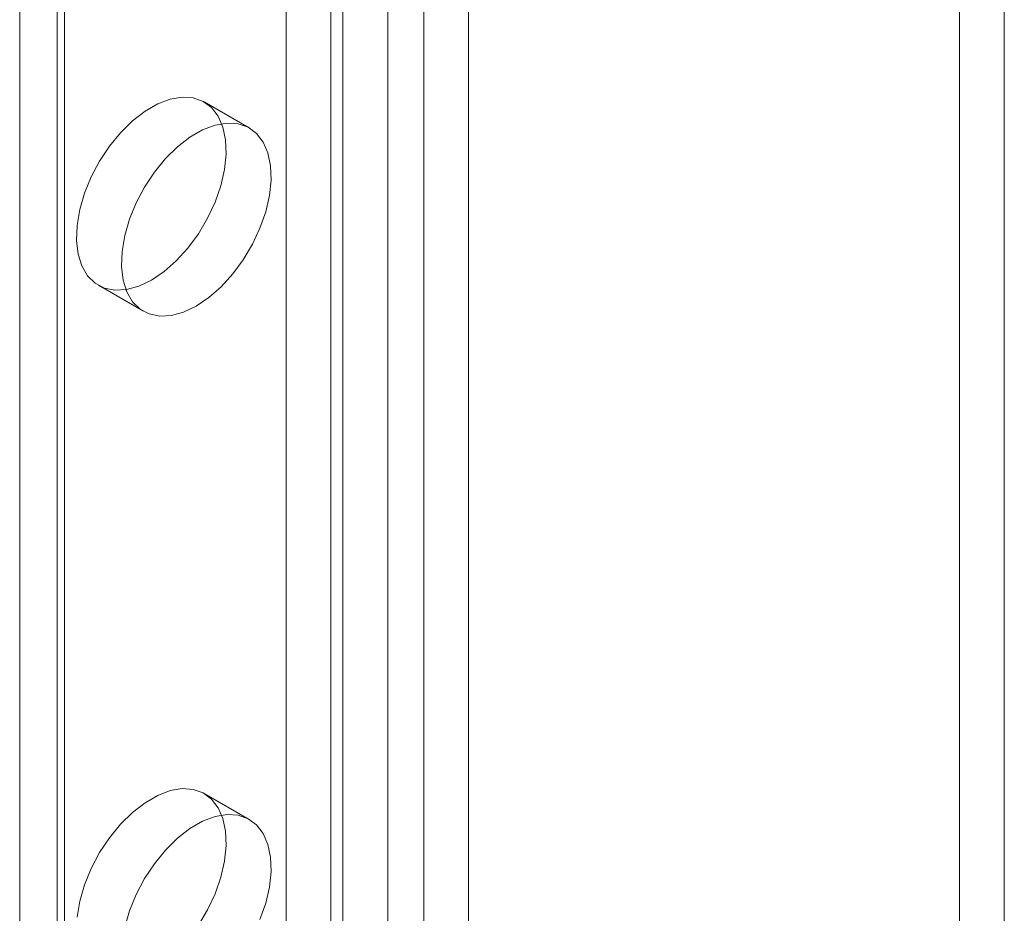
# Model space of a CAD drawing. Units: millimetres. Extents: x 63 to 2169, y 62 to 2327.
# Drawn here: x 1649 to 1678, y 879 to 906 of the extents above; entities that cross this region are included whole.
import ezdxf

# ---------------------------------------------------------------- set-up
doc = ezdxf.new("R2010")
doc.units = ezdxf.units.MM
doc.header["$LTSCALE"] = 2

msp = doc.modelspace()

# ---------------------------------------------------------------- linework, layer by layer
at = {"color": 7, "linetype": 'Continuous', "lineweight": 18}
for p, q in [((1657.177, 878.234), (1657.177, 977.495)), ((1658.502, 877.469), (1658.502, 976.729)), ((1649.31, 739.984), (1649.31, 974.74)), ((1650.636, 739.219), (1650.636, 973.974)), ((1650.416, 973.668), (1650.416, 738.913)), ((1650.636, 738.607), (1650.636, 973.362)), ((1649.31, 737.841), (1649.31, 972.597)), ((1660.182, 733.096), (1660.182, 967.851)), ((1661.242, 733.096), (1661.242, 967.851)), ((1658.856, 732.33), (1658.856, 967.086)), ((1662.568, 732.33), (1662.568, 967.086)), ((1677.064, 875.938), (1677.064, 941.006)), ((1678.39, 875.173), (1678.39, 940.241)), ((1656.087, 902.375), (1654.761, 903.141)), ((1651.637, 897.728), (1652.962, 896.962)), ((1656.087, 881.962), (1654.761, 882.727))]:
    msp.add_line(p, q, dxfattribs=at)
at = {"color": 7, "linetype": 'Continuous', "lineweight": 18, "flags": 128}
for points in [[(1653.199, 897.882), (1652.826, 897.704), (1652.463, 897.603), (1652.121, 897.584), (1651.811, 897.647), (1651.54, 897.791), (1651.317, 898.01), (1651.149, 898.299), (1651.039, 898.65), (1650.991, 899.051), (1651.007, 899.493), (1651.086, 899.962), (1651.226, 900.444), (1651.422, 900.926), (1651.67, 901.394), (1651.962, 901.834), (1652.289, 902.234), (1652.642, 902.582), (1653.012, 902.868), (1653.386, 903.085), (1653.756, 903.225), (1654.109, 903.285), (1654.436, 903.263), (1654.728, 903.159), (1654.976, 902.977), (1655.172, 902.722), (1655.312, 902.401), (1655.391, 902.024), (1655.407, 901.6), (1655.359, 901.144), (1655.249, 900.666), (1655.081, 900.183), (1654.858, 899.706), (1654.587, 899.25), (1654.277, 898.829), (1653.935, 898.453), (1653.572, 898.135), (1653.199, 897.882)], [(1654.525, 897.117), (1654.151, 896.938), (1653.789, 896.838), (1653.447, 896.819), (1653.137, 896.882), (1652.866, 897.025), (1652.643, 897.245), (1652.474, 897.534), (1652.365, 897.884), (1652.317, 898.286), (1652.333, 898.728), (1652.412, 899.196), (1652.552, 899.678), (1652.748, 900.16), (1652.996, 900.628), (1653.287, 901.069), (1653.615, 901.468), (1653.968, 901.817), (1654.337, 902.103), (1654.712, 902.319), (1655.082, 902.46), (1655.435, 902.519), (1655.762, 902.497), (1656.054, 902.394), (1656.301, 902.212), (1656.498, 901.957), (1656.638, 901.636), (1656.717, 901.258), (1656.733, 900.835), (1656.685, 900.378), (1656.575, 899.901), (1656.406, 899.417), (1656.184, 898.941), (1655.913, 898.485), (1655.603, 898.063), (1655.261, 897.688), (1654.898, 897.369), (1654.525, 897.117)], [(1651.007, 879.079), (1651.086, 879.548), (1651.226, 880.03), (1651.422, 880.512), (1651.67, 880.98), (1651.962, 881.42), (1652.289, 881.82), (1652.642, 882.169), (1653.012, 882.455), (1653.386, 882.671), (1653.756, 882.811), (1654.109, 882.871), (1654.436, 882.849), (1654.728, 882.745), (1654.976, 882.564), (1655.172, 882.308), (1655.312, 881.988), (1655.391, 881.61), (1655.407, 881.187), (1655.359, 880.73), (1655.249, 880.253), (1655.081, 879.769), (1654.858, 879.292), (1654.587, 878.837)], [(1652.412, 878.783), (1652.552, 879.265), (1652.748, 879.747), (1652.996, 880.215), (1653.287, 880.655), (1653.615, 881.055), (1653.968, 881.403), (1654.337, 881.69), (1654.712, 881.906), (1655.082, 882.046), (1655.435, 882.106), (1655.762, 882.084), (1656.054, 881.98), (1656.301, 881.798), (1656.498, 881.543), (1656.638, 881.222), (1656.717, 880.845), (1656.733, 880.421), (1656.685, 879.965), (1656.575, 879.487), (1656.406, 879.004)]]:
    msp.add_lwpolyline(points, dxfattribs=at)

doc.saveas('drawing.dxf')
